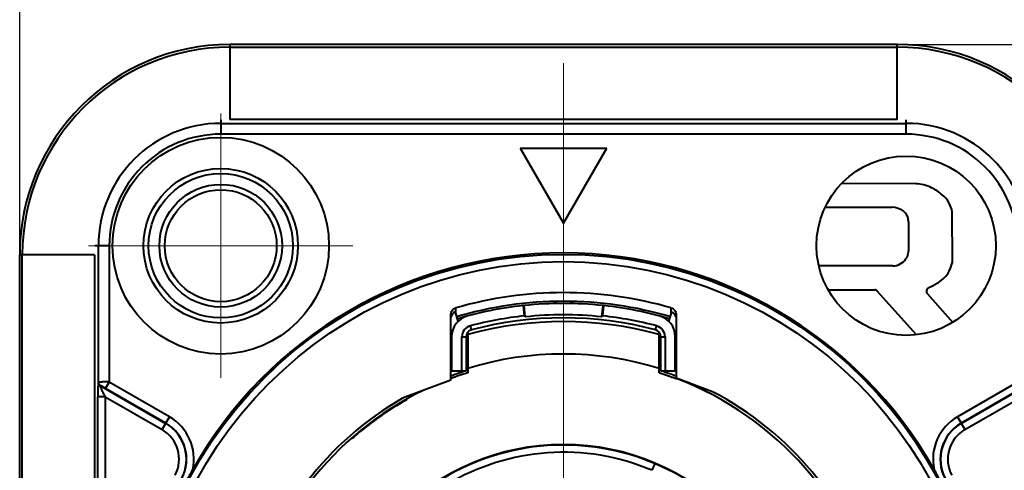
# Model space of a CAD drawing. Units: millimetres. Extents: x 8970 to 9267, y -491 to -281.
# Drawn here: x 9018 to 9046, y -326 to -313 of the extents above; entities that cross this region are included whole.
import ezdxf

# ---------------------------------------------------------------- set-up
doc = ezdxf.new("R2010")
doc.units = ezdxf.units.MM
doc.linetypes.add('CENTER', pattern=[50.8, 31.75, -6.35, 6.35, -6.35])
doc.layers.get('0').update_dxf_attribs({"lineweight": 40})
doc.layers.add('中心线层', color=6, linetype='CENTER', lineweight=18)
doc.layers.add('尺寸线层', color=1, linetype='Continuous', lineweight=18)
doc.styles.get("Standard").update_dxf_attribs({"font": 'swisscl.ttf'})
doc.dimstyles.new('STANDARD$0', dxfattribs={"dimtxt": 3, "dimasz": 3, "dimexe": 1.25, "dimexo": 0.625, "dimtad": 1, "dimdec": 1, "dimlfac": 0.5, "dimdsep": 46, "dimlunit": 6, "dimtxsty": 'Standard', "dimcen": 2.5, "dimadec": 0, "dimazin": 0, "dimtm": 0.1, "dimtfac": 0.5, "dimtdec": 1, "dimtmove": 0, "dimatfit": 3, "dimfxl": 1, "dimtolj": 1, "dimarcsym": 0})

# ---------------------------------------------------------------- blocks, each defined once
blk = doc.blocks.new('*D49')
at = {"layer": 'DEFPOINTS', "color": 0, "transparency": 16777216}
for p in [(9048.498, -310.202), (9018.353, -343.409), (9048.498, -343.409)]:
    blk.add_point(p, dxfattribs=at)
at = {"layer": '尺寸线层', "color": 0, "lineweight": -2, "transparency": 16777216}
for p, q in [((9018.353, -343.309), (9018.353, -309.602)), ((9048.498, -343.309), (9048.498, -309.602)), ((9020.353, -310.202), (9046.498, -310.202))]:
    blk.add_line(p, q, dxfattribs=at)
at = {"layer": '尺寸线层', "color": 0, "transparency": 16777216}
for points in [[(9020.353, -309.868), (9020.353, -310.535), (9018.353, -310.202)], [(9046.498, -309.868), (9046.498, -310.535), (9048.498, -310.202)]]:
    blk.add_solid(points, dxfattribs=at)
at = {"layer": '尺寸线层', "color": 0, "transparency": 16777216, "insert": (9033.277, -305.18), "char_height": 3, "attachment_point": 5}
blk.add_mtext('\\A1;30.2%%P0.5\\P[1.189%%P0.020]', dxfattribs=at)
blk = doc.blocks.new('*D50')
at = {"layer": 'DEFPOINTS', "color": 0, "transparency": 16777216}
for p in [(9042.676, -314.087), (9044.426, -398.659), (9059.096, -398.659)]:
    blk.add_point(p, dxfattribs=at)
at = {"layer": '尺寸线层', "color": 0, "lineweight": -2, "transparency": 16777216}
for p, q in [((9042.776, -314.087), (9059.696, -314.087)), ((9059.096, -316.087), (9059.096, -396.659)), ((9044.526, -398.659), (9059.696, -398.659))]:
    blk.add_line(p, q, dxfattribs=at)
at = {"layer": '尺寸线层', "color": 0, "transparency": 16777216}
for points in [[(9058.763, -316.087), (9059.429, -316.087), (9059.096, -314.087)], [(9058.763, -396.659), (9059.429, -396.659), (9059.096, -398.659)]]:
    blk.add_solid(points, dxfattribs=at)
at = {"layer": '尺寸线层', "color": 0, "transparency": 16777216, "insert": (9054.075, -357.603), "char_height": 3, "attachment_point": 5, "rotation": 90}
blk.add_mtext('\\A1;84.6%%P2\\P[3.331%%P0.079]', dxfattribs=at)

msp = doc.modelspace()

# ---------------------------------------------------------------- linework, layer by layer
at = {"color": 7}
for p, q in [((9024.176, -314.087), (9024.176, -316.159)), ((9024.176, -314.087), (9024.176, -316.159)), ((9042.676, -314.087), (9024.176, -314.087)), ((9042.676, -314.087), (9024.176, -314.087)), ((9042.676, -316.159), (9042.676, -314.087)), ((9042.676, -316.159), (9042.676, -314.087)), ((9024.176, -314.159), (9042.676, -314.159)), ((9024.176, -314.159), (9042.676, -314.159)), ((9023.926, -316.173), (9023.926, -316.569)), ((9023.926, -316.27), (9042.926, -316.27)), ((9042.676, -316.159), (9024.176, -316.159)), ((9042.676, -316.159), (9024.176, -316.159)), ((9042.926, -316.569), (9042.926, -316.173)), ((9042.926, -316.569), (9023.926, -316.569)), ((9032.226, -316.959), (9033.426, -319.038)), ((9032.226, -316.959), (9034.626, -316.959)), ((9033.426, -319.038), (9034.626, -316.959)), ((9043.192, -317.943), (9041.132, -317.94)), ((9040.682, -318.591), (9042.534, -318.595)), ((9044.206, -320.112), (9044.204, -318.723)), ((9042.99, -318.993), (9042.99, -319.799)), ((9020.836, -319.659), (9020.44, -319.659)), ((9020.536, -323.446), (9020.536, -319.659)), ((9020.836, -319.659), (9020.836, -323.437)), ((9018.353, -343.409), (9018.353, -319.909)), ((9018.353, -343.409), (9018.353, -319.909)), ((9020.426, -319.909), (9018.353, -319.909)), ((9020.426, -319.909), (9018.353, -319.909)), ((9018.426, -343.409), (9018.426, -319.909)), ((9018.426, -343.409), (9018.426, -319.909)), ((9020.426, -319.909), (9020.426, -343.409)), ((9020.426, -319.909), (9020.426, -343.409)), ((9042.557, -320.22), (9040.505, -320.22)), ((9040.763, -320.883), (9042.046, -320.882)), ((9043.216, -322.127), (9042.125, -320.918)), ((9043.518, -320.99), (9044.219, -321.782)), ((9030.422, -321.492), (9030.502, -321.76)), ((9030.444, -321.474), (9030.444, -321.382)), ((9030.444, -321.566), (9030.444, -321.474)), ((9032.336, -321.317), (9032.306, -321.32)), ((9032.306, -321.32), (9032.337, -321.603)), ((9032.369, -321.629), (9032.336, -321.317)), ((9034.516, -321.317), (9034.483, -321.629)), ((9034.514, -321.603), (9034.545, -321.32)), ((9034.545, -321.32), (9034.516, -321.317)), ((9036.35, -321.76), (9036.429, -321.492)), ((9036.407, -321.382), (9036.407, -321.535)), ((9030.301, -323.379), (9030.301, -321.573)), ((9036.407, -321.535), (9036.407, -321.566)), ((9036.551, -321.574), (9036.551, -323.326)), ((9030.776, -322.052), (9030.776, -323.176)), ((9030.875, -321.99), (9030.845, -321.879)), ((9035.977, -321.99), (9036.006, -321.879)), ((9036.076, -323.174), (9036.076, -322.052)), ((9030.326, -322.184), (9030.326, -323.126)), ((9030.611, -323.126), (9030.611, -322.184)), ((9030.611, -322.184), (9030.726, -322.184)), ((9030.726, -322.184), (9030.726, -323.126)), ((9036.126, -323.126), (9036.126, -322.184)), ((9036.126, -322.184), (9036.241, -322.184)), ((9036.241, -322.184), (9036.241, -323.126)), ((9036.526, -323.126), (9036.526, -322.184)), ((9030.326, -323.126), (9030.726, -323.126)), ((9036.126, -323.126), (9036.526, -323.126)), ((9030.301, -323.379), (9028.96, -323.885)), ((9037.561, -323.705), (9036.551, -323.326)), ((9020.53, -323.446), (9020.536, -323.446)), ((9020.581, -323.524), (9020.578, -323.529)), ((9020.578, -323.529), (9022.399, -324.58)), ((9020.736, -323.611), (9020.836, -323.437)), ((9022.403, -324.573), (9020.736, -323.611)), ((9022.503, -324.4), (9020.836, -323.437)), ((9046.016, -323.437), (9044.349, -324.4)), ((9046.116, -323.611), (9044.449, -324.573)), ((9044.453, -324.58), (9046.273, -323.529)), ((9020.52, -339.487), (9020.52, -323.842)), ((9020.72, -323.842), (9020.52, -323.842)), ((9020.72, -323.842), (9020.72, -339.487)), ((9020.72, -323.842), (9022.299, -324.753)), ((9029.087, -323.923), (9029.08, -323.91)), ((9044.553, -324.753), (9046.131, -323.842)), ((9028.861, -324.035), (9028.868, -324.048)), ((9022.299, -324.753), (9022.503, -324.4)), ((9044.349, -324.4), (9044.553, -324.753)), ((9027.561, -324.984), (9027.573, -324.995)), ((9027.766, -324.827), (9027.755, -324.818)), ((9035.957, -325.696), (9035.879, -325.88)), ((9035.961, -325.698), (9035.957, -325.696))]:
    msp.add_line(p, q, dxfattribs=at)
for centre, radius in [((9023.926, -319.659), 3), ((9042.926, -319.659), 2.485), ((9023.926, -319.659), 2.141), ((9023.926, -319.659), 2), ((9023.926, -319.659), 1.7), ((9023.926, -319.659), 1.55), ((9023.926, -319.659), 1.55), ((9033.426, -331.659), 11.76), ((9033.426, -331.659), 11.56), ((9033.426, -331.659), 6.5), ((9033.426, -331.659), 6.493)]:
    msp.add_circle(centre, radius, dxfattribs=at)
for centre, radius, start, end in [((9024.176, -319.909), 5.823, 90, 180), ((9024.176, -319.909), 5.823, 90, 180), ((9042.676, -319.909), 5.823, 0, 90), ((9042.676, -319.909), 5.823, 0, 90), ((9024.176, -319.909), 5.75, 90, 180), ((9024.176, -319.909), 5.75, 90, 180), ((9042.676, -319.909), 5.75, 0, 90), ((9042.676, -319.909), 5.75, 0, 90), ((9023.926, -319.659), 3.39, 90, 180), ((9042.926, -319.659), 3.39, 0, 90), ((9023.926, -319.659), 3.09, 90, 180.0016), ((9042.926, -319.659), 3.09, 359.9983, 90), ((9043.163, -318.978), 1.035, 63.2088, 88.3754), ((9042.926, -319.448), 1.561, 50.2508, 63.2096), ((9043.403, -318.874), 0.816, 10.7002, 50.2513), ((9042.502, -319.208), 0.615, 59.5905, 86.9704), ((9033.426, -331.659), 11.8, 29.4586, 150.5414), ((9043.416, -319.986), 0.8, 300.4687, 350.9624), ((9042.154, -317.841), 3.289, 295.172, 300.47), ((9033.426, -331.659), 10.701, 73.8219, 106.178), ((9042.044, -320.991), 0.11, 42.0188, 88.9824), ((9043.599, -320.917), 0.11, 115.1716, 222.1373), ((9033.426, -331.659), 10.46, 73.5428, 106.4572), ((9030.501, -321.676), 0.2, 113.111, 168.4907), ((9033.426, -331.659), 10.4, 96.179, 106.4573), ((9033.426, -331.659), 10.4, 83.9832, 96.0168), ((9033.426, -331.659), 10.4, 73.5427, 83.821), ((9036.351, -321.676), 0.2, 11.3352, 66.8878), ((9030.926, -322.184), 0.6, 104.7796, 180), ((9033.426, -331.659), 9.9, 74.4739, 105.5261), ((9033.426, -331.659), 10.115, 96.179, 104.7796), ((9033.426, -331.659), 10, 75.2204, 104.7796), ((9026.326, -329.01), 9.539, 50.6952, 50.9393), ((9033.426, -331.659), 10.086, 83.9832, 96.0168), ((9040.525, -329.01), 9.539, 129.0607, 129.3048), ((9033.426, -331.659), 10.115, 75.2204, 83.821), ((9035.926, -322.184), 0.6, 0, 75.2204), ((9030.926, -322.184), 0.315, 104.7796, 180), ((9030.926, -322.184), 0.2, 104.7796, 180), ((9035.926, -322.184), 0.2, 0, 75.2204), ((9035.926, -322.184), 0.315, 0, 75.2204), ((9033.426, -331.659), 9, 72.8669, 107.1345), ((9033.426, -331.659), 8.951, 107.2218, 110.4348), ((9033.426, -331.659), 8.951, 69.5652, 72.7782), ((9033.426, -331.659), 8.887, 107.3485, 110.5871), ((9033.232, -332.17), 9.433, 69.2413, 69.4334), ((9033.426, -331.659), 8.887, 13.0354, 69.2407), ((9020.626, -323.446), 0.0954, 180.0001, 239.9999), ((9020.626, -323.446), 0.0898, 180.0001, 239.9999), ((9033.426, -331.659), 8.887, 115.92, 168.9722), ((9033.426, -331.659), 8.965, 119.8722, 165.3373), ((9033.426, -331.659), 8.965, 16.9876, 62.5301), ((9033.426, -331.659), 8.872, 120.9126, 129.638), ((9021.825, -325.574), 1.356, 348.009, 60.009), ((9045.027, -325.574), 1.356, 119.9908, 191.9909), ((9021.825, -325.574), 0.948, 332.3222, 60), ((9021.825, -325.574), 1.148, 332.3222, 60), ((9021.825, -325.574), 1.156, 332.3222, 60), ((9045.027, -325.574), 1.156, 120, 207.6778), ((9045.027, -325.574), 1.148, 120, 207.6778), ((9045.027, -325.574), 0.948, 120, 207.6778), ((9033.426, -331.659), 6.478, 67.0025, 120.9975), ((9033.426, -331.659), 6.278, 67.0025, 120.9975), ((9033.424, -331.664), 11.801, 150.5194, 152.3), ((9033.668, -331.09), 5.859, 62.4116, 66.9692), ((9033.427, -331.664), 11.801, 27.7, 29.4806)]:
    msp.add_arc(centre, radius, start, end, dxfattribs=at)
for centre, major_axis, start_param, end_param in [((9033.359, -331.697), (7.746, 4.322), 1.564359, 1.592791), ((9033.475, -331.601), (5.694, 6.786), 1.398462, 1.427289)]:
    msp.add_ellipse(centre, major_axis=major_axis, ratio=0.999963, start_param=start_param, end_param=end_param, dxfattribs=at)
for points, knots in [([(9042.99, -318.993), (9042.99, -318.949), (9042.976, -318.867), (9042.912, -318.754), (9042.85, -318.701), (9042.813, -318.678)], [0, 0, 0, 0, 0.333345, 0.666522, 1, 1, 1, 1]), ([(9042.922, -320.025), (9042.937, -320.002), (9042.962, -319.955), (9042.985, -319.877), (9042.99, -319.825), (9042.99, -319.799)], [0, 0, 0, 0, 0.33335, 0.666765, 1, 1, 1, 1]), ([(9042.557, -320.22), (9042.628, -320.218), (9042.77, -320.18), (9042.881, -320.082), (9042.921, -320.024)], [0, 0, 0, 0, 0.499976, 1, 1, 1, 1]), ([(9030.301, -321.573), (9030.301, -321.531), (9030.329, -321.445), (9030.404, -321.394), (9030.444, -321.382)], [0, 0, 0, 0, 0.500011, 1, 1, 1, 1]), ([(9036.407, -321.382), (9036.448, -321.394), (9036.523, -321.446), (9036.551, -321.532), (9036.551, -321.574)], [0, 0, 0, 0, 0.499989, 1, 1, 1, 1]), ([(9036.076, -323.174), (9036.076, -323.174), (9036.077, -323.174), (9036.078, -323.175), (9036.082, -323.176), (9036.088, -323.178), (9036.098, -323.182), (9036.114, -323.187), (9036.135, -323.194), (9036.159, -323.202), (9036.187, -323.211), (9036.23, -323.226), (9036.292, -323.246), (9036.371, -323.274), (9036.457, -323.305), (9036.516, -323.327), (9036.546, -323.338)], [0, 0, 0, 0, 0.001354, 0.005179, 0.01146, 0.020175, 0.044806, 0.078839, 0.121823, 0.173213, 0.232458, 0.298905, 0.450401, 0.621728, 0.80705, 1, 1, 1, 1]), ([(9020.53, -323.446), (9020.529, -323.449), (9020.528, -323.46), (9020.526, -323.485), (9020.525, -323.523), (9020.523, -323.595), (9020.521, -323.702), (9020.52, -323.793), (9020.52, -323.842)], [0, 0, 0, 0, 0.024167, 0.084297, 0.185904, 0.313099, 0.629918, 1, 1, 1, 1]), ([(9020.836, -323.437), (9020.826, -323.436), (9020.807, -323.434), (9020.77, -323.431), (9020.733, -323.431), (9020.697, -323.43), (9020.665, -323.433), (9020.629, -323.434), (9020.592, -323.436), (9020.567, -323.439), (9020.552, -323.441), (9020.544, -323.443), (9020.539, -323.444), (9020.536, -323.445), (9020.536, -323.446)], [0, 0, 0, 0, 0.09596, 0.191012, 0.374976, 0.462155, 0.545077, 0.694997, 0.81925, 0.913282, 0.947908, 0.973881, 0.991095, 1, 1, 1, 1]), ([(9020.72, -323.842), (9020.714, -323.825), (9020.7, -323.792), (9020.676, -323.744), (9020.652, -323.696), (9020.629, -323.65), (9020.612, -323.613), (9020.6, -323.586), (9020.592, -323.568), (9020.586, -323.553), (9020.582, -323.543), (9020.58, -323.536), (9020.579, -323.533), (9020.578, -323.53), (9020.578, -323.529), (9020.578, -323.529)], [0, 0, 0, 0, 0.153743, 0.312505, 0.469855, 0.621238, 0.761495, 0.824368, 0.880501, 0.928323, 0.965691, 0.979741, 0.990321, 0.997154, 1, 1, 1, 1]), ([(9020.736, -323.611), (9020.719, -323.601), (9020.686, -323.582), (9020.645, -323.558), (9020.617, -323.542), (9020.597, -323.532), (9020.592, -323.529), (9020.58, -323.523), (9020.581, -323.524)], [0, 0, 0, 0, 0.327989, 0.649573, 0.787229, 0.897631, 0.974716, 1, 1, 1, 1])]:
    msp.add_open_spline(points, degree=3, knots=knots, dxfattribs=at)
at = {"layer": '中心线层'}
for p, q in [((9033.426, -314.605), (9033.426, -348.714)), ((9023.926, -315.996), (9023.926, -323.323)), ((9027.589, -319.659), (9020.262, -319.659))]:
    msp.add_line(p, q, dxfattribs=at)

# ---------------------------------------------------------------- dimensions: what is measured, and where the dimension line sits
at = {"layer": '尺寸线层'}
dim = msp.add_linear_dim(base=(9048.498, -310.202), p1=(9018.353, -343.409), p2=(9048.498, -343.409), text='30.2%%P0.5\\P[1.189%%P0.020]', dimstyle='STANDARD$0', override={"dimasz": 2, "dimexe": 0.6, "dimexo": 0.1, "dimdec": 2, "dimlfac": 1, "dimlunit": 2, "dimcen": -1, "dimtfac": 0.7, "dimtdec": 2, "dimfxl": 1.25}, dxfattribs=at)
dim.commit()
dim.dimension.update_dxf_attribs({"geometry": '*D49', "text_midpoint": (9033.277, -310.202), "dimtype": 160})
dim = msp.add_linear_dim(base=(9059.096, -398.659), p1=(9042.676, -314.087), p2=(9044.426, -398.659), angle=90, text='84.6%%P2\\P[3.331%%P0.079]', dimstyle='STANDARD$0', override={"dimasz": 2, "dimexe": 0.6, "dimexo": 0.1, "dimdec": 2, "dimlfac": 1, "dimlunit": 2, "dimcen": -1, "dimtfac": 0.7, "dimtdec": 2, "dimfxl": 1.25}, dxfattribs=at)
dim.commit()
dim.dimension.update_dxf_attribs({"geometry": '*D50', "text_midpoint": (9059.096, -357.603), "dimtype": 160})

doc.saveas('drawing.dxf')
